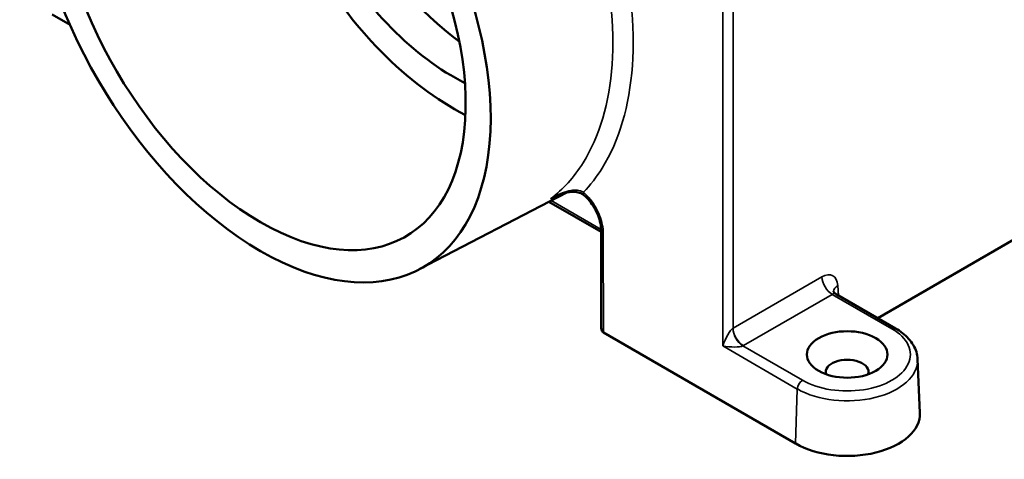
# Model space of a CAD drawing. Units: inches. Extents: x 0 to 17, y -11 to 11.
# Drawn here: x 7.7 to 8.7, y 6.9 to 7.3 of the extents above; entities that cross this region are included whole.
import ezdxf

# ---------------------------------------------------------------- set-up
doc = ezdxf.new("R2010")
doc.units = ezdxf.units.IN
doc.header["$MEASUREMENT"] = 0
doc.layers.add('Visible (ANSI)', color=7, linetype='Continuous', lineweight=50)
doc.layers.add('Visible Narrow (ANSI)', color=7, linetype='Continuous', lineweight=35)

msp = doc.modelspace()

# ---------------------------------------------------------------- linework, layer by layer
at = {"layer": 'Visible (ANSI)'}
for p, q in [((9.4149, 7.5419), (8.544, 7.039)), ((7.7118, 7.3413), (7.6934, 7.352)), ((8.0715, 7.0893), (8.2236, 7.1686)), ((8.2591, 7.1279), (8.2052, 7.159)), ((8.2591, 7.129), (8.2592, 7.0289)), ((8.5011, 7.0638), (8.5624, 7.0284)), ((8.4595, 6.9096), (8.2614, 7.024)), ((8.2614, 7.024), (8.2614, 7.024)), ((8.5852, 6.9966), (8.5876, 6.9413))]:
    msp.add_line(p, q, dxfattribs=at)
at = {"layer": 'Visible (ANSI)', "extrusion": (0, 0, -1)}
for centre, major_axis, start_param, end_param in [((7.908, 7.3821), (0.1678, -0.2906), 4.122162, 10.015005), ((7.908, 7.3821), (0.1496, -0.259), 3.968792, 10.168375), ((8.5126, 7.0015), (-0.0415, 0), 3.926991, 10.210176), ((8.5126, 6.9402), (0.075, 0), 6.25849, 8.63938)]:
    msp.add_ellipse(centre, major_axis=major_axis, ratio=0.57735, start_param=start_param, end_param=end_param, dxfattribs=at)
at = {"layer": 'Visible (ANSI)'}
for centre, major_axis, ratio, start_param, end_param in [((8.1068, 7.4969), (0.1481, -0.2565), 0.57735, 3.867757, 5.557021), ((8.1068, 7.4969), (0.1281, -0.2219), 0.57735, 3.861454, 5.563324), ((8.1323, 7.5119), (-0.1339, 0.2171), 0.556861, 0.872973, 2.197249), ((8.2667, 7.0334), (0.00525, 0.00943), 0.567194, 2.34773, 3.131972), ((8.5126, 6.9833), (0.0221, 0), 0.57735, 6.110845, 9.597119)]:
    msp.add_ellipse(centre, major_axis=major_axis, ratio=ratio, start_param=start_param, end_param=end_param, dxfattribs=at)
for points, knots in [([(8.2109, 7.1641), (8.213, 7.1652), (8.2153, 7.1662), (8.2198, 7.1677), (8.2221, 7.1683), (8.2266, 7.1691), (8.2289, 7.1693), (8.2331, 7.1691), (8.2351, 7.1688), (8.2386, 7.1676), (8.2402, 7.1668), (8.2413, 7.1658)], [0.0510331, 0.0510331, 0.0510331, 0.0510331, 0.139038, 0.139038, 0.2270429, 0.2270429, 0.3150478, 0.3150478, 0.4030527, 0.4030527, 0.4910576, 0.4910576, 0.4910576, 0.4910576]), ([(8.2591, 7.129), (8.2591, 7.1313), (8.2588, 7.1338), (8.2578, 7.1391), (8.2569, 7.1419), (8.2548, 7.1474), (8.2535, 7.1501), (8.2505, 7.1553), (8.2488, 7.1577), (8.2452, 7.1622), (8.2433, 7.1641), (8.2413, 7.1658)], [0, 0, 0, 0, 0.1032573, 0.1032573, 0.2065146, 0.2065146, 0.309772, 0.309772, 0.4130293, 0.4130293, 0.5162866, 0.5162866, 0.5162866, 0.5162866]), ([(8.4986, 7.0666), (8.4986, 7.0666), (8.4986, 7.0665), (8.4986, 7.0663), (8.4987, 7.0661), (8.4991, 7.0655), (8.4994, 7.0652), (8.5001, 7.0645), (8.5006, 7.0641), (8.5011, 7.0638)], [-1.3317137, -1.3317137, -1.3317137, -1.3317137, -1.2356931, -1.2356931, -1.0855948, -1.0855948, -0.9354965, -0.9354965, -0.7853982, -0.7853982, -0.7853982, -0.7853982]), ([(8.5624, 7.0284), (8.565, 7.0269), (8.5675, 7.0253), (8.572, 7.0217), (8.574, 7.0198), (8.5777, 7.0157), (8.5793, 7.0136), (8.582, 7.009), (8.5831, 7.0066), (8.5846, 7.0017), (8.5851, 6.9992), (8.5852, 6.9966)], [4.712389, 4.712389, 4.712389, 4.712389, 4.8645296, 4.8645296, 5.0166702, 5.0166702, 5.1688107, 5.1688107, 5.3209513, 5.3209513, 5.4730919, 5.4730919, 5.4730919, 5.4730919])]:
    msp.add_open_spline(points, degree=3, knots=knots, dxfattribs=at)
at = {"layer": 'Visible Narrow (ANSI)'}
for p, q in [((8.3844, 7.5806), (8.3844, 7.0103)), ((8.395, 7.0286), (8.395, 7.5806)), ((8.2591, 7.1304), (8.2075, 7.1602)), ((8.2614, 7.024), (8.2613, 7.1261)), ((8.4866, 7.0815), (8.395, 7.0286)), ((8.5036, 7.0624), (8.503, 7.0726)), ((8.4056, 7.0107), (8.4972, 7.0635)), ((8.4972, 7.0635), (8.5586, 7.0281)), ((8.3844, 7.0103), (8.4612, 6.9659)), ((8.4665, 6.9749), (8.405, 7.0104)), ((8.4595, 6.9096), (8.4612, 6.9659))]:
    msp.add_line(p, q, dxfattribs=at)
at = {"layer": 'Visible Narrow (ANSI)', "extrusion": (0, 0, -1)}
for centre, major_axis, ratio, start_param, end_param in [((8.2462, 7.1715), (-0.00485, -0.00572), 0.440477, 0, 0.727695), ((8.4972, 7.0758), (-0.0075, 0.013), 0.57735, 3.926991, 5.462881), ((8.5136, 7.0669), (-0.015, -0.0009), 0.576647, 0.042109, 0.819653), ((8.4977, 7.0571), (0.00308, 0.00686), 0.633941, 5.562071, 6.347469), ((8.3897, 7.0321), (-0.0075, 0), 0.661415, 3.9276, 3.961288), ((8.405, 7.0226), (-0.0071, 0.0132), 0.557575, 3.910704, 5.445439), ((8.4056, 7.0229), (-0.0075, 0.013), 0.57735, 3.926991, 5.462881), ((8.5126, 7.0015), (0.0651, 0), 0.57735, 5.497787, 8.63938), ((8.5586, 7.0219), (0.00375, 0.0065), 0.57735, 5.497787, 6.283185)]:
    msp.add_ellipse(centre, major_axis=major_axis, ratio=ratio, start_param=start_param, end_param=end_param, dxfattribs=at)
at = {"layer": 'Visible Narrow (ANSI)'}
for centre, major_axis, ratio, start_param, end_param in [((8.2666, 7.129), (-0.0075, -0.00001), 0.535647, 0, 0.78546), ((8.4871, 7.0628), (-0.0106, -0.0198), 0.597134, 2.372386, 3.908276), ((8.3897, 7.0131), (0.0066, 0.0157), 0.231984, 0.31329, 1.84918), ((8.3897, 7.0199), (0.0225, 0), 0.578054, 5.46349, 5.497178), ((8.3897, 7.0131), (0.0164, -0.0017), 0.213831, 4.4055, 5.941389), ((8.5126, 6.9956), (0.0726, 0), 0.57735, 3.926991, 6.307881), ((8.4665, 6.9687), (-0.00375, -0.0065), 0.57735, 3.926991, 5.462881)]:
    msp.add_ellipse(centre, major_axis=major_axis, ratio=ratio, start_param=start_param, end_param=end_param, dxfattribs=at)
for points, knots in [([(8.2409, 7.1687), (8.248, 7.1761), (8.2544, 7.1844), (8.2777, 7.2217), (8.2883, 7.258), (8.2941, 7.3402), (8.2893, 7.3859), (8.2648, 7.4807), (8.2446, 7.5298), (8.1923, 7.6203), (8.1605, 7.6616), (8.1169, 7.7037), (8.1079, 7.7118), (8.0988, 7.7193)], [-2.184329, -2.184329, -2.184329, -2.184329, -2.0442, -2.0442, -1.616447, -1.616447, -1.192285, -1.192285, -0.751719, -0.751719, -0.312874, -0.312874, -0.200935, -0.200935, -0.200935, -0.200935]), ([(8.0864, 7.7031), (8.0952, 7.6959), (8.1038, 7.6881), (8.1455, 7.6477), (8.176, 7.6082), (8.226, 7.5215), (8.2453, 7.4744), (8.2687, 7.3835), (8.2732, 7.3397), (8.2676, 7.2609), (8.2573, 7.2261), (8.2312, 7.1842), (8.2199, 7.1717), (8.2069, 7.1618)], [0.200935, 0.200935, 0.200935, 0.200935, 0.312874, 0.312874, 0.751719, 0.751719, 1.192285, 1.192285, 1.616447, 1.616447, 2.0442, 2.0442, 2.281082, 2.281082, 2.281082, 2.281082]), ([(8.2409, 7.1687), (8.2399, 7.1693), (8.2388, 7.1698), (8.2358, 7.1707), (8.2337, 7.1709), (8.229, 7.1708), (8.2264, 7.1703), (8.2207, 7.1688), (8.2176, 7.1676), (8.212, 7.1649), (8.2094, 7.1635), (8.2069, 7.1618)], [-0.4910576, -0.4910576, -0.4910576, -0.4910576, -0.4341882, -0.4341882, -0.3431971, -0.3431971, -0.2355389, -0.2355389, -0.1099988, -0.1099988, 0.0010888, 0.0010888, 0.0010888, 0.0010888]), ([(8.2069, 7.1618), (8.2076, 7.1622), (8.2083, 7.1626), (8.209, 7.1629), (8.2109, 7.1639), (8.2127, 7.1649), (8.2146, 7.1658)], [-0.0296689, -0.0296689, -0.0296689, -0.0296689, 0, 0, 0, 0.0781234, 0.0781234, 0.0781234, 0.0781234]), ([(8.2613, 7.1261), (8.2613, 7.132), (8.2599, 7.1385), (8.2552, 7.1505), (8.2521, 7.156), (8.2461, 7.1637), (8.2435, 7.1664), (8.2409, 7.1687)], [0, 0, 0, 0, 0.2095729, 0.2095729, 0.3983198, 0.3983198, 0.5162866, 0.5162866, 0.5162866, 0.5162866])]:
    msp.add_open_spline(points, degree=3, knots=knots, dxfattribs=at)
msp.add_open_spline([(8.2069, 7.1618), (8.2082, 7.1626), (8.2095, 7.1634), (8.2109, 7.1641)], degree=3, dxfattribs=at)

doc.saveas('drawing.dxf')
